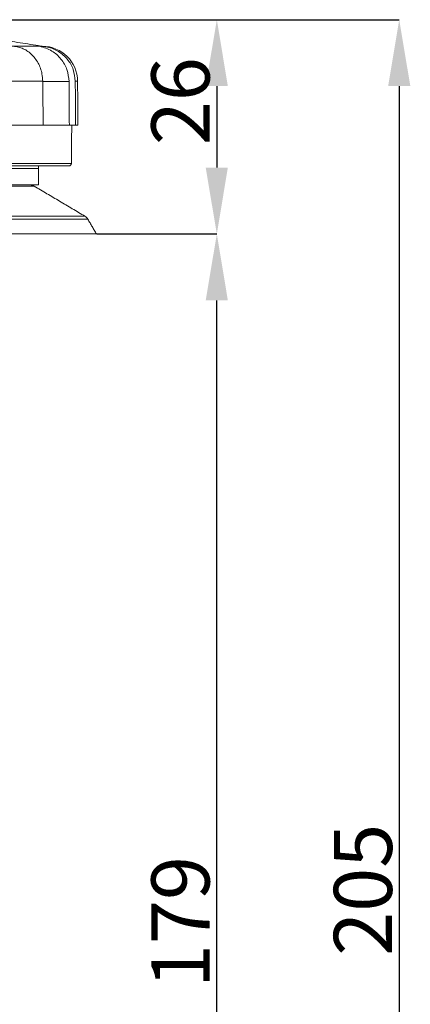
# Model space of a CAD drawing. Units: millimetres. Extents: x -29 to 315, y -233 to 234.
# Drawn here: x 97 to 144, y 89 to 207 of the extents above; entities that cross this region are included whole.
import ezdxf

# ---------------------------------------------------------------- set-up
doc = ezdxf.new("R2010")
doc.units = ezdxf.units.MM
doc.header["$PDSIZE"] = -1
doc.layers.add('COTES', color=10, linetype='Continuous')
doc.styles.add('SLDTEXTSTYLE0', font='TXT', dxfattribs={"width": 0.75})
doc.dimstyles.new('SLDDIMSTYLE0', dxfattribs={"dimtxt": 3.5, "dimasz": 4, "dimexe": 0, "dimexo": 0.0625, "dimgap": 0.875, "dimtad": 1, "dimtoh": 1, "dimdec": 0, "dimlfac": 2, "dimrnd": 1e-09, "dimzin": 12, "dimdsep": 46, "dimtxsty": 'SLDTEXTSTYLE0', "dimsah": 1, "dimcen": 0.09, "dimadec": 0, "dimazin": 0, "dimtfac": 1, "dimtofl": 0, "dimtmove": 0, "dimatfit": 3, "dimfxl": 0, "dimtolj": 1, "dimtzin": 12, "dimarcsym": 0})

# ---------------------------------------------------------------- blocks, each defined once
blk = doc.blocks.new('*D7')
at = {"layer": 'COTES', "color": 0, "linetype": 'Continuous', "lineweight": -2}
for p, q in [((106.16, 181.31), (120.59, 181.31)), ((120.59, 10.51), (120.59, 173.31)), ((78.68, 2.51), (120.59, 2.51))]:
    blk.add_line(p, q, dxfattribs=at)
at = {"layer": 'COTES', "color": 0, "linetype": 'Continuous'}
for points in [[(119.25, 173.31), (121.92, 173.31), (120.59, 181.31)], [(119.25, 10.51), (121.92, 10.51), (120.59, 2.51)]]:
    blk.add_solid(points, dxfattribs=at)
at = {"layer": 'Defpoints', "color": 0, "linetype": 'Continuous'}
for p in [(106.1, 181.31), (120.59, 181.31), (78.61, 2.51)]:
    blk.add_point(p, dxfattribs=at)
at = {"layer": 'COTES', "color": 0, "linetype": 'Continuous', "lineweight": 0, "insert": (112.71, 98.46), "char_height": 7, "attachment_point": 2, "rotation": 90, "style": 'SLDTEXTSTYLE0'}
blk.add_mtext('\\A1;179', dxfattribs=at)
blk = doc.blocks.new('*D8')
at = {"layer": 'COTES', "color": 0, "linetype": 'Continuous', "lineweight": -2}
for p, q in [((79.43, 207.11), (120.59, 207.11)), ((120.59, 199.11), (120.59, 189.31)), ((106.16, 181.31), (120.59, 181.31))]:
    blk.add_line(p, q, dxfattribs=at)
at = {"layer": 'COTES', "color": 0, "linetype": 'Continuous'}
for points in [[(119.25, 199.11), (121.92, 199.11), (120.59, 207.11)], [(119.25, 189.31), (121.92, 189.31), (120.59, 181.31)]]:
    blk.add_solid(points, dxfattribs=at)
at = {"layer": 'Defpoints', "color": 0, "linetype": 'Continuous'}
for p in [(79.37, 207.11), (106.1, 181.31), (120.59, 181.31)]:
    blk.add_point(p, dxfattribs=at)
at = {"layer": 'COTES', "color": 0, "linetype": 'Continuous', "lineweight": 0, "insert": (112.71, 197.3), "char_height": 7, "attachment_point": 2, "rotation": 90, "style": 'SLDTEXTSTYLE0'}
blk.add_mtext('\\A1;26', dxfattribs=at)
blk = doc.blocks.new('*D9')
at = {"layer": 'COTES', "color": 0, "linetype": 'Continuous', "lineweight": -2}
for p, q in [((79.43, 207.11), (142.55, 207.11)), ((142.55, 199.11), (142.55, 10.51)), ((78.68, 2.51), (142.55, 2.51))]:
    blk.add_line(p, q, dxfattribs=at)
at = {"layer": 'COTES', "color": 0, "linetype": 'Continuous'}
for points in [[(141.22, 199.11), (143.89, 199.11), (142.55, 207.11)], [(141.22, 10.51), (143.89, 10.51), (142.55, 2.51)]]:
    blk.add_solid(points, dxfattribs=at)
at = {"layer": 'Defpoints', "color": 0, "linetype": 'Continuous'}
for p in [(79.37, 207.11), (78.61, 2.51), (142.55, 2.51)]:
    blk.add_point(p, dxfattribs=at)
at = {"layer": 'COTES', "color": 0, "linetype": 'Continuous', "lineweight": 0, "insert": (134.68, 102.35), "char_height": 7, "attachment_point": 2, "rotation": 90, "style": 'SLDTEXTSTYLE0'}
blk.add_mtext('\\A1;205', dxfattribs=at)

msp = doc.modelspace()

# ---------------------------------------------------------------- linework, layer by layer
at = {"color": 7, "linetype": 'Continuous', "lineweight": 15}
for p, q in [((99.405, 203.937), (10.336, 203.937)), ((99.257, 203.91), (99.275, 203.91)), ((99.275, 203.91), (99.574, 203.91)), ((99.627, 199.697), (94.423, 199.697)), ((102.793, 199.679), (99.715, 199.679)), ((103.824, 199.697), (103.547, 199.697)), ((99.686, 194.41), (94.436, 194.41)), ((102.834, 194.41), (99.686, 194.41)), ((102.834, 194.41), (103.588, 194.41)), ((103.87, 194.41), (103.588, 194.41)), ((6.66, 189.808), (103.08, 189.808)), ((102.78, 189.51), (6.96, 189.51)), ((99.12, 189.21), (10.62, 189.21)), ((86.16, 189.21), (99.12, 189.21)), ((99.12, 187.21), (10.62, 187.21)), ((98.606, 187.07), (11.134, 187.07)), ((105.071, 183.084), (4.669, 183.084)), ((5.025, 183.444), (104.716, 183.444)), ((106.095, 181.31), (18.649, 181.31))]:
    msp.add_line(p, q, dxfattribs=at)
for centre, radius, start, end in [((99.574, 199.66), 4.25, 0.5, 90), ((102.78, 189.81), 0.3, 270, 359.5), ((98.096, 186.21), 1, 59.30747, 90), ((104.205, 182.584), 1, 30, 59.30747)]:
    msp.add_arc(centre, radius, start, end, dxfattribs=at)
for points in [[(99.405, 203.937), (79.37, 207.11)], [(99.627, 199.697), (99.686, 194.41)], [(102.834, 194.41), (102.793, 199.679)], [(103.588, 194.41), (103.547, 199.697)], [(103.87, 194.41), (103.824, 199.697)], [(103.08, 189.808), (103.12, 194.41)], [(99.12, 189.21), (99.12, 189.51)], [(99.12, 187.21), (99.12, 189.21)], [(104.716, 183.444), (98.606, 187.07)], [(106.095, 181.31), (105.071, 183.084)]]:
    msp.add_open_spline(points, degree=1, dxfattribs=at)
for points, knots in [([(95.909, 203.91), (96.327, 203.863), (97.164, 203.768), (98.281, 203.029), (99.122, 201.943), (99.558, 200.761), (99.608, 199.991), (99.627, 199.697)], [0, 0, 0, 0, 0.2175092, 0.4350508, 0.6517319, 0.8671033, 1, 1, 1, 1]), ([(102.793, 199.679), (102.741, 200.165), (102.638, 201.139), (101.879, 202.422), (100.747, 203.457), (99.767, 203.755), (99.257, 203.91)], [0, 0, 0, 0, 0.2445257, 0.4890687, 0.7341054, 1, 1, 1, 1]), ([(103.547, 199.697), (103.496, 200.172), (103.395, 201.123), (102.655, 202.385), (101.573, 203.337), (100.377, 203.839), (99.587, 203.89), (99.275, 203.91)], [0, 0, 0, 0, 0.2142318, 0.4284502, 0.6430874, 0.8588361, 1, 1, 1, 1])]:
    msp.add_open_spline(points, degree=3, knots=knots, dxfattribs=at)

# ---------------------------------------------------------------- dimensions: what is measured, and where the dimension line sits
at = {"layer": 'COTES', "linetype": 'Continuous', "lineweight": 0}
for base, p1, p2, picture, middle in [((142.552, 2.51), (79.37, 207.11), (78.615, 2.51), '*D9', (142.552, 102.353)), ((120.588, 181.31), (79.37, 207.11), (106.095, 181.31), '*D8', (120.588, 197.298)), ((120.588, 181.31), (78.615, 2.51), (106.095, 181.31), '*D7', (120.588, 98.461))]:
    dim = msp.add_linear_dim(base=base, p1=p1, p2=p2, angle=90, dimstyle='SLDDIMSTYLE0', override={"dimtxt": 7, "dimasz": 8, "dimlfac": 1}, dxfattribs=at)
    dim.commit()
    dim.dimension.update_dxf_attribs({"geometry": picture, "text_midpoint": middle, "dimtype": 160})

doc.saveas('drawing.dxf')
